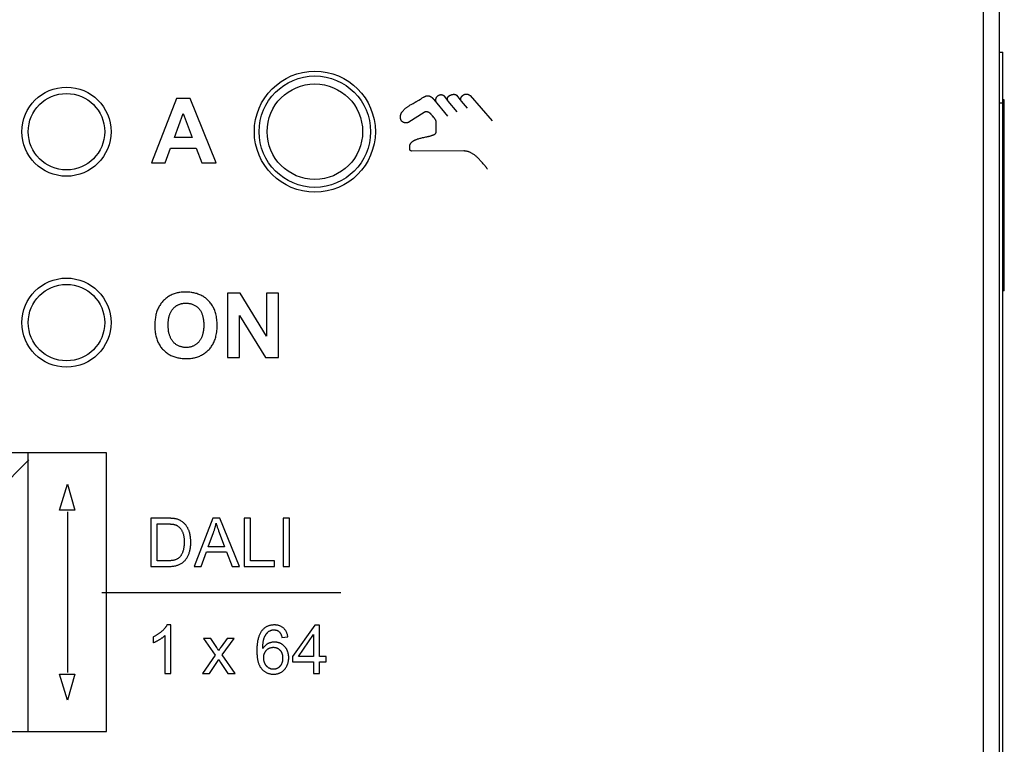
# Model space of a CAD drawing. Units: millimetres. Extents: x -47 to 130, y -45 to 67.
# Drawn here: x 4 to 35, y -5 to 18 of the extents above; entities that cross this region are included whole.
import ezdxf

# ---------------------------------------------------------------- set-up
doc = ezdxf.new("R2010")
doc.units = ezdxf.units.MM
doc.header["$LTSCALE"] = 16.335
doc.layers.get('0').update_dxf_attribs({"linetype": 'CONTINUOUS'})
doc.layers.add('CURVE', color=7, linetype='CONTINUOUS')

msp = doc.modelspace()

# ---------------------------------------------------------------- linework, layer by layer
at = {"color": 253, "linetype": 'CONTINUOUS'}
for p, q in [((34.425, -22.497), (34.425, 45)), ((35.025, 14.9), (34.925, 14.9))]:
    msp.add_line(p, q, dxfattribs=at)
at = {"color": 7, "linetype": 'CONTINUOUS'}
for p, q in [((34.925, -21.997), (34.925, 44.5)), ((34.925, 16.5), (35.025, 16.5)), ((35.025, -16.5), (35.025, 16.5)), ((35.075, 15), (35.025, 15)), ((35.075, 9), (35.075, 15)), ((35.075, 9), (35.025, 9))]:
    msp.add_line(p, q, dxfattribs=at)
for centre, radius in [((13.425, 14), 1.9), ((13.425, 14), 1.75), ((13.425, 14), 1.5), ((5.625, 14), 1.4), ((5.625, 14), 1.2), ((5.625, 8), 1.4), ((5.625, 8), 1.2)]:
    msp.add_circle(centre, radius, dxfattribs=at)
at = {"layer": 'CURVE', "color": 253, "linetype": 'CONTINUOUS'}
for p, q in [((9.083, 15.043), (8.296, 13.023)), ((9.514, 15.043), (9.083, 15.043)), ((10.323, 13.023), (9.514, 15.043)), ((17.16, 15.013), (17.592, 14.487)), ((17.49, 15.116), (17.594, 14.981)), ((17.893, 14.62), (17.616, 14.954)), ((17.87, 15.148), (17.99, 15.001)), ((18.216, 14.739), (18.031, 14.954)), ((18.299, 15.134), (18.99, 14.338)), ((9.021, 13.822), (9.293, 14.572)), ((9.293, 14.572), (9.572, 13.822)), ((16.855, 14.604), (16.376, 14.296)), ((17.234, 13.988), (17.234, 14.299)), ((9.572, 13.822), (9.021, 13.822)), ((16.845, 13.821), (16.914, 13.835)), ((16.914, 13.835), (16.946, 13.842)), ((8.729, 13.023), (8.895, 13.482)), ((8.895, 13.482), (9.703, 13.482)), ((9.703, 13.482), (9.879, 13.023)), ((16.405, 13.485), (16.405, 13.496)), ((18.107, 13.393), (16.461, 13.389)), ((8.296, 13.023), (8.729, 13.023)), ((9.879, 13.023), (10.323, 13.023)), ((18.81, 12.872), (18.735, 12.964)), ((10.68, 8.926), (10.68, 6.906)), ((11.077, 8.926), (10.68, 8.926)), ((11.904, 7.577), (11.077, 8.926)), ((11.904, 8.926), (11.904, 7.577)), ((12.283, 8.926), (11.904, 8.926)), ((12.283, 6.906), (12.283, 8.926)), ((11.059, 6.906), (11.059, 8.224)), ((11.059, 8.224), (11.873, 6.906)), ((10.68, 6.906), (11.059, 6.906)), ((11.873, 6.906), (12.283, 6.906)), ((6.881, 3.916), (-6.782, 3.916)), ((4.418, -4.846), (4.418, 3.916)), ((6.881, -4.846), (6.881, 3.916)), ((4.443, 3.687), (-3.887, -4.668)), ((5.408, 2.113), (5.662, 2.925)), ((5.662, 2.925), (5.891, 2.113)), ((5.891, 2.113), (5.408, 2.113)), ((5.662, 2.062), (5.662, -2.992)), ((8.277, 1.856), (8.277, 0.341)), ((10.22, 1.856), (9.639, 0.341)), ((10.436, 1.856), (10.22, 1.856)), ((11.056, 0.341), (10.436, 1.856)), ((11.409, 1.856), (11.208, 1.856)), ((11.208, 1.856), (11.208, 0.341)), ((11.409, 0.52), (11.409, 1.856)), ((12.628, 1.856), (12.428, 1.856)), ((12.428, 1.856), (12.428, 0.341)), ((12.628, 0.341), (12.628, 1.856)), ((8.477, 0.52), (8.477, 1.677)), ((10.076, 0.963), (10.242, 1.408)), ((10.401, 1.463), (10.421, 1.41)), ((10.421, 1.41), (10.589, 0.963)), ((10.589, 0.963), (10.076, 0.963)), ((9.851, 0.341), (10.018, 0.8)), ((10.018, 0.8), (10.651, 0.8)), ((10.651, 0.8), (10.828, 0.341)), ((8.277, 0.341), (8.823, 0.341)), ((8.801, 0.52), (8.477, 0.52)), ((9.639, 0.341), (9.851, 0.341)), ((10.828, 0.341), (11.056, 0.341)), ((11.208, 0.341), (12.155, 0.341)), ((12.155, 0.52), (11.409, 0.52)), ((12.155, 0.341), (12.155, 0.52)), ((12.428, 0.341), (12.628, 0.341)), ((6.737, -0.478), (14.236, -0.478)), ((8.902, -1.496), (8.782, -1.496)), ((8.902, -3.017), (8.902, -1.496)), ((13.42, -1.502), (12.728, -2.484)), ((13.572, -1.502), (13.42, -1.502)), ((13.572, -2.484), (13.572, -1.502)), ((8.716, -1.832), (8.716, -3.017)), ((12.911, -2.484), (13.386, -1.801)), ((13.386, -1.801), (13.386, -2.484)), ((8.344, -1.876), (8.344, -2.056)), ((10.156, -1.92), (9.924, -1.92)), ((9.924, -1.92), (10.295, -2.447)), ((10.325, -2.177), (10.156, -1.92)), ((10.67, -1.92), (10.485, -2.179)), ((10.513, -2.436), (10.892, -1.92)), ((10.892, -1.92), (10.67, -1.92)), ((12.393, -1.888), (12.578, -1.873)), ((10.295, -2.447), (9.894, -3.017)), ((10.343, -2.205), (10.325, -2.177)), ((10.358, -2.229), (10.343, -2.205)), ((10.42, -2.272), (10.401, -2.3)), ((10.464, -2.208), (10.448, -2.232)), ((10.921, -3.017), (10.513, -2.436)), ((10.119, -3.017), (10.407, -2.584)), ((10.407, -2.584), (10.467, -2.676)), ((10.467, -2.676), (10.693, -3.017)), ((12.728, -2.484), (12.728, -2.654)), ((12.728, -2.654), (13.386, -2.654)), ((13.386, -2.484), (12.911, -2.484)), ((13.386, -2.654), (13.386, -3.017)), ((13.776, -2.484), (13.572, -2.484)), ((13.572, -2.654), (13.776, -2.654)), ((13.572, -3.017), (13.572, -2.654)), ((13.776, -2.654), (13.776, -2.484)), ((5.408, -3.043), (5.891, -3.043)), ((5.662, -3.855), (5.408, -3.043)), ((5.891, -3.043), (5.662, -3.855)), ((8.716, -3.017), (8.902, -3.017)), ((9.894, -3.017), (10.119, -3.017)), ((10.693, -3.017), (10.921, -3.017)), ((13.386, -3.017), (13.572, -3.017)), ((-6.782, -4.846), (6.881, -4.846))]:
    msp.add_line(p, q, dxfattribs=at)
for points in [[(17.244, 14.913), (17.242, 14.916), (17.24, 14.919), (17.237, 14.922), (17.235, 14.925), (17.234, 14.929), (17.232, 14.932), (17.23, 14.936), (17.228, 14.94), (17.227, 14.944), (17.226, 14.948), (17.225, 14.952), (17.223, 14.956), (17.223, 14.961), (17.222, 14.966), (17.221, 14.97), (17.221, 14.975), (17.221, 14.98), (17.22, 14.985), (17.221, 14.99), (17.221, 14.995), (17.221, 15), (17.222, 15.005), (17.222, 15.01), (17.223, 15.015), (17.224, 15.02), (17.225, 15.025), (17.227, 15.031), (17.228, 15.036), (17.23, 15.041), (17.232, 15.047), (17.234, 15.052), (17.236, 15.057), (17.238, 15.063), (17.241, 15.068), (17.244, 15.073), (17.247, 15.078), (17.25, 15.083), (17.253, 15.088), (17.256, 15.093), (17.26, 15.098), (17.264, 15.103), (17.268, 15.108), (17.273, 15.112), (17.277, 15.117), (17.282, 15.121), (17.286, 15.125), (17.291, 15.129), (17.296, 15.133), (17.301, 15.136), (17.307, 15.14), (17.312, 15.143), (17.317, 15.146), (17.323, 15.148), (17.328, 15.151), (17.334, 15.153), (17.34, 15.155), (17.345, 15.157), (17.351, 15.158), (17.357, 15.16), (17.363, 15.161), (17.368, 15.162), (17.374, 15.162), (17.38, 15.163), (17.386, 15.163), (17.391, 15.163), (17.397, 15.163), (17.402, 15.162), (17.407, 15.162), (17.413, 15.161), (17.418, 15.16), (17.423, 15.159), (17.428, 15.157), (17.433, 15.156), (17.438, 15.154), (17.442, 15.152), (17.447, 15.15), (17.451, 15.148), (17.456, 15.145), (17.46, 15.143), (17.464, 15.14), (17.468, 15.138), (17.471, 15.135), (17.475, 15.132), (17.478, 15.129), (17.481, 15.126), (17.484, 15.123), (17.487, 15.119), (17.49, 15.116)], [(17.616, 14.954), (17.614, 14.957), (17.612, 14.96), (17.61, 14.962), (17.608, 14.966), (17.606, 14.969), (17.604, 14.972), (17.603, 14.975), (17.601, 14.978), (17.6, 14.982), (17.599, 14.985), (17.597, 14.989), (17.596, 14.993), (17.595, 14.996), (17.594, 15), (17.593, 15.004), (17.593, 15.008), (17.592, 15.012), (17.592, 15.016), (17.591, 15.02), (17.591, 15.024), (17.591, 15.028), (17.591, 15.032), (17.591, 15.037), (17.592, 15.041), (17.592, 15.045), (17.593, 15.049), (17.593, 15.052), (17.594, 15.056), (17.595, 15.059), (17.595, 15.063), (17.597, 15.066), (17.598, 15.069), (17.599, 15.073), (17.6, 15.076), (17.602, 15.08), (17.603, 15.083), (17.605, 15.086), (17.607, 15.09), (17.609, 15.093), (17.611, 15.096), (17.614, 15.099), (17.616, 15.102), (17.618, 15.105), (17.621, 15.108), (17.625, 15.112), (17.628, 15.115), (17.631, 15.118), (17.635, 15.121), (17.638, 15.124), (17.641, 15.126), (17.644, 15.128), (17.648, 15.131), (17.651, 15.133), (17.654, 15.135), (17.658, 15.137), (17.663, 15.14), (17.667, 15.142), (17.671, 15.144), (17.676, 15.146), (17.68, 15.148), (17.685, 15.15), (17.69, 15.152), (17.694, 15.154), (17.699, 15.156)], [(17.699, 15.156), (17.705, 15.157), (17.71, 15.159), (17.715, 15.161), (17.721, 15.162), (17.726, 15.164), (17.731, 15.165), (17.736, 15.166), (17.741, 15.168), (17.746, 15.169), (17.751, 15.17), (17.756, 15.17), (17.76, 15.171), (17.765, 15.172), (17.77, 15.173), (17.774, 15.173), (17.779, 15.173), (17.784, 15.174), (17.788, 15.174), (17.792, 15.174), (17.797, 15.174), (17.801, 15.174), (17.805, 15.173), (17.809, 15.173), (17.813, 15.172), (17.817, 15.172), (17.821, 15.171), (17.825, 15.17), (17.828, 15.17), (17.832, 15.169), (17.836, 15.168), (17.839, 15.167), (17.842, 15.166), (17.844, 15.164), (17.847, 15.163), (17.85, 15.162), (17.853, 15.161), (17.855, 15.159), (17.857, 15.158), (17.859, 15.157), (17.861, 15.155), (17.863, 15.154), (17.865, 15.153), (17.866, 15.151), (17.868, 15.149), (17.87, 15.148)], [(18.031, 14.954), (18.028, 14.957), (18.026, 14.959), (18.024, 14.962), (18.022, 14.966), (18.02, 14.969), (18.019, 14.972), (18.017, 14.976), (18.016, 14.98), (18.014, 14.983), (18.013, 14.988), (18.012, 14.992), (18.011, 14.996), (18.01, 15), (18.01, 15.005), (18.009, 15.009), (18.009, 15.014), (18.009, 15.019), (18.009, 15.023), (18.009, 15.028), (18.009, 15.033), (18.01, 15.038), (18.01, 15.043), (18.011, 15.048), (18.012, 15.053), (18.013, 15.058), (18.015, 15.063), (18.016, 15.068), (18.018, 15.073), (18.02, 15.078), (18.023, 15.083), (18.025, 15.088), (18.028, 15.093), (18.031, 15.098), (18.034, 15.102), (18.037, 15.107), (18.041, 15.111), (18.045, 15.115), (18.049, 15.12), (18.053, 15.124), (18.057, 15.128), (18.062, 15.132), (18.066, 15.135), (18.071, 15.139), (18.076, 15.143), (18.081, 15.147), (18.086, 15.15), (18.091, 15.153), (18.096, 15.157), (18.101, 15.16), (18.106, 15.163), (18.112, 15.166), (18.117, 15.168), (18.123, 15.17), (18.129, 15.173), (18.134, 15.174), (18.14, 15.176), (18.146, 15.177), (18.152, 15.179), (18.158, 15.179), (18.164, 15.18), (18.17, 15.18), (18.176, 15.181), (18.182, 15.181), (18.187, 15.18), (18.193, 15.18), (18.199, 15.18), (18.205, 15.179), (18.21, 15.178), (18.217, 15.177), (18.225, 15.175), (18.232, 15.173), (18.237, 15.171), (18.242, 15.17), (18.247, 15.168), (18.252, 15.166), (18.257, 15.164), (18.261, 15.162), (18.266, 15.159), (18.27, 15.157), (18.274, 15.155), (18.278, 15.152), (18.282, 15.149), (18.286, 15.146), (18.289, 15.143), (18.293, 15.14), (18.296, 15.137), (18.299, 15.134)], [(16.167, 14.623), (16.177, 14.635), (16.187, 14.647), (16.197, 14.658), (16.207, 14.67), (16.218, 14.681), (16.229, 14.692), (16.24, 14.703), (16.252, 14.714), (16.263, 14.724), (16.275, 14.734), (16.29, 14.747), (16.306, 14.759), (16.321, 14.77), (16.337, 14.782), (16.353, 14.793), (16.369, 14.804), (16.385, 14.814), (16.401, 14.824), (16.423, 14.838), (16.445, 14.851), (16.467, 14.864), (16.489, 14.877), (16.512, 14.89)], [(16.512, 14.89), (16.571, 14.922), (16.607, 14.943)], [(16.607, 14.943), (16.623, 14.952), (16.638, 14.96), (16.653, 14.969), (16.669, 14.979), (16.685, 14.989)], [(16.685, 14.989), (16.74, 15.024), (16.759, 15.036), (16.778, 15.047), (16.797, 15.059), (16.816, 15.07), (16.835, 15.081), (16.844, 15.086), (16.854, 15.091), (16.864, 15.096), (16.873, 15.101), (16.881, 15.105), (16.89, 15.109), (16.898, 15.113), (16.907, 15.116), (16.915, 15.119), (16.923, 15.121), (16.931, 15.123), (16.939, 15.125), (16.945, 15.126), (16.951, 15.127), (16.957, 15.128), (16.964, 15.128), (16.97, 15.128), (16.977, 15.128), (16.984, 15.128), (16.991, 15.127), (16.998, 15.126), (17.005, 15.125), (17.012, 15.123), (17.019, 15.121), (17.026, 15.119), (17.033, 15.116), (17.04, 15.113), (17.047, 15.11), (17.055, 15.107), (17.062, 15.103), (17.068, 15.099), (17.075, 15.095), (17.082, 15.09), (17.089, 15.085), (17.095, 15.08), (17.102, 15.075), (17.108, 15.069), (17.114, 15.063), (17.121, 15.057), (17.127, 15.051), (17.135, 15.042), (17.143, 15.033), (17.152, 15.023), (17.16, 15.013)], [(16.139, 14.35), (16.136, 14.355), (16.133, 14.36), (16.131, 14.366), (16.129, 14.371), (16.127, 14.376), (16.125, 14.382), (16.123, 14.388), (16.121, 14.394), (16.119, 14.4), (16.118, 14.406), (16.117, 14.412), (16.115, 14.419), (16.114, 14.425), (16.113, 14.432), (16.113, 14.438), (16.112, 14.445), (16.112, 14.452), (16.112, 14.459), (16.112, 14.466), (16.112, 14.474), (16.112, 14.48), (16.113, 14.486), (16.114, 14.492), (16.114, 14.498), (16.115, 14.505), (16.116, 14.511), (16.118, 14.517), (16.119, 14.523), (16.121, 14.53), (16.122, 14.536), (16.124, 14.542), (16.127, 14.549), (16.129, 14.555), (16.131, 14.561), (16.134, 14.567), (16.137, 14.574), (16.14, 14.58), (16.143, 14.586), (16.147, 14.592), (16.151, 14.598), (16.155, 14.604), (16.159, 14.61), (16.163, 14.616), (16.167, 14.623)], [(17.112, 14.504), (17.101, 14.517), (17.096, 14.523), (17.091, 14.529), (17.085, 14.535), (17.08, 14.541), (17.075, 14.546), (17.07, 14.552), (17.065, 14.557), (17.059, 14.562), (17.054, 14.567), (17.049, 14.572), (17.043, 14.577), (17.039, 14.58), (17.034, 14.584), (17.03, 14.587), (17.026, 14.59), (17.021, 14.593), (17.017, 14.596), (17.012, 14.599), (17.007, 14.601), (17.003, 14.604), (16.998, 14.606), (16.993, 14.608), (16.989, 14.61), (16.984, 14.612), (16.979, 14.614), (16.975, 14.615), (16.97, 14.616), (16.965, 14.618), (16.961, 14.619), (16.956, 14.62), (16.951, 14.62), (16.946, 14.621), (16.94, 14.622), (16.935, 14.622), (16.929, 14.623), (16.924, 14.623), (16.918, 14.623), (16.913, 14.622), (16.908, 14.622), (16.903, 14.621), (16.898, 14.62), (16.893, 14.619), (16.888, 14.618), (16.883, 14.617), (16.879, 14.616), (16.875, 14.614), (16.87, 14.612), (16.866, 14.611), (16.862, 14.609), (16.859, 14.607), (16.855, 14.604)], [(16.376, 14.296), (16.372, 14.294), (16.369, 14.292), (16.365, 14.29), (16.361, 14.288), (16.357, 14.287), (16.353, 14.285), (16.349, 14.283), (16.344, 14.282), (16.34, 14.281), (16.335, 14.28), (16.33, 14.279), (16.326, 14.278), (16.321, 14.277), (16.316, 14.276), (16.311, 14.276), (16.306, 14.275), (16.301, 14.275), (16.296, 14.275), (16.291, 14.275), (16.285, 14.275), (16.28, 14.275), (16.275, 14.276), (16.27, 14.276), (16.265, 14.277), (16.26, 14.278), (16.255, 14.278), (16.249, 14.279), (16.244, 14.281), (16.239, 14.282), (16.234, 14.283), (16.229, 14.285), (16.224, 14.286), (16.22, 14.288), (16.215, 14.29), (16.21, 14.291), (16.206, 14.293), (16.201, 14.295), (16.197, 14.298), (16.192, 14.3), (16.188, 14.302), (16.184, 14.305), (16.18, 14.307), (16.176, 14.31), (16.172, 14.313), (16.168, 14.316), (16.165, 14.319), (16.161, 14.322), (16.158, 14.325), (16.155, 14.328), (16.152, 14.331), (16.15, 14.334), (16.147, 14.337), (16.145, 14.34), (16.143, 14.344), (16.141, 14.347), (16.139, 14.35)], [(17.129, 14.484), (17.123, 14.491), (17.118, 14.497), (17.112, 14.504)], [(17.234, 14.299), (17.234, 14.304), (17.234, 14.309), (17.233, 14.314), (17.233, 14.32), (17.232, 14.324), (17.231, 14.328), (17.23, 14.332), (17.229, 14.336), (17.228, 14.34), (17.227, 14.344), (17.225, 14.349), (17.224, 14.353), (17.222, 14.357), (17.22, 14.361), (17.218, 14.367), (17.215, 14.372), (17.212, 14.377), (17.209, 14.382), (17.206, 14.387), (17.203, 14.393), (17.2, 14.398), (17.196, 14.403), (17.193, 14.408), (17.189, 14.413), (17.185, 14.418), (17.181, 14.424), (17.175, 14.43), (17.17, 14.437), (17.164, 14.444), (17.158, 14.451), (17.152, 14.458), (17.129, 14.484)], [(16.946, 13.842), (16.961, 13.845), (16.975, 13.849), (16.989, 13.852), (17.003, 13.855), (17.02, 13.86), (17.037, 13.864), (17.054, 13.869), (17.069, 13.874), (17.085, 13.878), (17.099, 13.883), (17.114, 13.888), (17.127, 13.892), (17.14, 13.897), (17.15, 13.901), (17.159, 13.905), (17.168, 13.909), (17.177, 13.914), (17.185, 13.918), (17.192, 13.923), (17.199, 13.928), (17.206, 13.933), (17.209, 13.936), (17.212, 13.939), (17.215, 13.942), (17.218, 13.946), (17.221, 13.949), (17.223, 13.953), (17.225, 13.956), (17.227, 13.959), (17.229, 13.963), (17.23, 13.966), (17.231, 13.97), (17.232, 13.973), (17.233, 13.978), (17.234, 13.983), (17.234, 13.988)], [(16.405, 13.519), (16.405, 13.529), (16.405, 13.538), (16.405, 13.547), (16.406, 13.556), (16.408, 13.565), (16.41, 13.575), (16.412, 13.584), (16.415, 13.592), (16.418, 13.601), (16.421, 13.61), (16.425, 13.618), (16.43, 13.626), (16.436, 13.636), (16.442, 13.645), (16.449, 13.654), (16.457, 13.662), (16.466, 13.671), (16.473, 13.678), (16.481, 13.684), (16.489, 13.691), (16.498, 13.697), (16.507, 13.703), (16.516, 13.709), (16.526, 13.715), (16.536, 13.721), (16.547, 13.726), (16.557, 13.731), (16.568, 13.737), (16.579, 13.742), (16.593, 13.748), (16.608, 13.754), (16.622, 13.759), (16.637, 13.765), (16.652, 13.77), (16.678, 13.778), (16.704, 13.786), (16.73, 13.793), (16.756, 13.8), (16.782, 13.807), (16.808, 13.813), (16.827, 13.817), (16.845, 13.821)], [(16.461, 13.389), (16.459, 13.389), (16.457, 13.39), (16.454, 13.39), (16.452, 13.391), (16.45, 13.392), (16.449, 13.392), (16.447, 13.393), (16.445, 13.394), (16.443, 13.395), (16.442, 13.396), (16.44, 13.397), (16.438, 13.399), (16.436, 13.4), (16.435, 13.401), (16.433, 13.403), (16.431, 13.405), (16.429, 13.407), (16.427, 13.409), (16.425, 13.411), (16.423, 13.413), (16.421, 13.415), (16.42, 13.418), (16.418, 13.42), (16.416, 13.422), (16.415, 13.425), (16.413, 13.428), (16.412, 13.43), (16.411, 13.433), (16.41, 13.435), (16.409, 13.438), (16.408, 13.441), (16.407, 13.444), (16.406, 13.446), (16.406, 13.449), (16.405, 13.452), (16.405, 13.455), (16.405, 13.458), (16.404, 13.461), (16.404, 13.464), (16.404, 13.467), (16.404, 13.47), (16.404, 13.473), (16.404, 13.477), (16.404, 13.481), (16.405, 13.485)], [(16.405, 13.496), (16.406, 13.5), (16.406, 13.503), (16.406, 13.506), (16.406, 13.509), (16.406, 13.513), (16.406, 13.516), (16.405, 13.519)], [(18.735, 12.964), (18.713, 12.99), (18.692, 13.016), (18.67, 13.041), (18.649, 13.066), (18.627, 13.089), (18.61, 13.109), (18.592, 13.127), (18.574, 13.146), (18.557, 13.163), (18.539, 13.18), (18.521, 13.197), (18.504, 13.213), (18.486, 13.228), (18.468, 13.243), (18.451, 13.257), (18.433, 13.27), (18.415, 13.283), (18.397, 13.295), (18.38, 13.306), (18.362, 13.317), (18.344, 13.327), (18.327, 13.337), (18.309, 13.345), (18.294, 13.352), (18.279, 13.358), (18.264, 13.364), (18.249, 13.369), (18.234, 13.374), (18.219, 13.378), (18.205, 13.382), (18.19, 13.385), (18.176, 13.388), (18.162, 13.39), (18.148, 13.391), (18.134, 13.392), (18.121, 13.393), (18.107, 13.393)], [(18.85, 12.824), (18.83, 12.848), (18.81, 12.872)], [(10.358, 7.928), (10.357, 7.972), (10.355, 8.016), (10.352, 8.06), (10.347, 8.104), (10.341, 8.147), (10.334, 8.191), (10.325, 8.234), (10.314, 8.277), (10.304, 8.311), (10.294, 8.344), (10.282, 8.377), (10.269, 8.41), (10.255, 8.441), (10.24, 8.472), (10.224, 8.502), (10.208, 8.531), (10.19, 8.56), (10.171, 8.587), (10.151, 8.614), (10.13, 8.639), (10.108, 8.664), (10.086, 8.688), (10.062, 8.711), (10.038, 8.733), (10.013, 8.754), (9.988, 8.775), (9.961, 8.794), (9.934, 8.812), (9.906, 8.829), (9.877, 8.846), (9.847, 8.861), (9.817, 8.875), (9.786, 8.888), (9.755, 8.9), (9.723, 8.911), (9.69, 8.92), (9.657, 8.929), (9.623, 8.937), (9.595, 8.942), (9.566, 8.947), (9.537, 8.951), (9.494, 8.956), (9.45, 8.959), (9.406, 8.96), (9.362, 8.961), (9.317, 8.96), (9.274, 8.957), (9.23, 8.953), (9.186, 8.948), (9.158, 8.943), (9.129, 8.938), (9.101, 8.932), (9.068, 8.924), (9.035, 8.915), (9.003, 8.905), (8.972, 8.894), (8.941, 8.881), (8.911, 8.868), (8.882, 8.853), (8.853, 8.837), (8.825, 8.82), (8.798, 8.802), (8.772, 8.783), (8.747, 8.763), (8.723, 8.742), (8.7, 8.72), (8.677, 8.697), (8.655, 8.673), (8.634, 8.649), (8.613, 8.624), (8.593, 8.598), (8.574, 8.571), (8.555, 8.543), (8.538, 8.514), (8.521, 8.485), (8.506, 8.454), (8.491, 8.423), (8.478, 8.391), (8.466, 8.358), (8.455, 8.325), (8.445, 8.29), (8.436, 8.256), (8.428, 8.221), (8.421, 8.186), (8.416, 8.151), (8.411, 8.115), (8.407, 8.08), (8.403, 8.036), (8.4, 7.992), (8.399, 7.948), (8.399, 7.904)], [(8.819, 7.918), (8.819, 7.946), (8.82, 7.975), (8.821, 8.004), (8.823, 8.032), (8.826, 8.06), (8.829, 8.089), (8.833, 8.117), (8.838, 8.145), (8.843, 8.167), (8.848, 8.189), (8.854, 8.21), (8.86, 8.232), (8.867, 8.253), (8.875, 8.274), (8.883, 8.294), (8.892, 8.314), (8.902, 8.334), (8.912, 8.353), (8.923, 8.372), (8.935, 8.39), (8.947, 8.407), (8.961, 8.424), (8.975, 8.441), (8.989, 8.457), (9.005, 8.472), (9.021, 8.487), (9.037, 8.5), (9.055, 8.514), (9.07, 8.524), (9.085, 8.534), (9.101, 8.544), (9.117, 8.552), (9.134, 8.561), (9.151, 8.568), (9.168, 8.575), (9.186, 8.582), (9.204, 8.588), (9.222, 8.593), (9.241, 8.597), (9.26, 8.601), (9.282, 8.605), (9.305, 8.608), (9.328, 8.61), (9.352, 8.612), (9.375, 8.612), (9.398, 8.612), (9.421, 8.611), (9.444, 8.609), (9.467, 8.607), (9.49, 8.603), (9.512, 8.599), (9.534, 8.594), (9.556, 8.588), (9.577, 8.581), (9.598, 8.573), (9.619, 8.564), (9.639, 8.554), (9.658, 8.544), (9.677, 8.533), (9.695, 8.52), (9.713, 8.508), (9.73, 8.494), (9.746, 8.48), (9.762, 8.465), (9.777, 8.449), (9.791, 8.433), (9.805, 8.416), (9.818, 8.398), (9.83, 8.38), (9.841, 8.361), (9.852, 8.342), (9.862, 8.322), (9.871, 8.302), (9.88, 8.281), (9.887, 8.26), (9.894, 8.239), (9.901, 8.217), (9.907, 8.195), (9.912, 8.173), (9.916, 8.151), (9.921, 8.122), (9.926, 8.094), (9.929, 8.065), (9.932, 8.036), (9.934, 8.008), (9.935, 7.979), (9.936, 7.95), (9.936, 7.921)], [(8.399, 7.904), (8.399, 7.86), (8.401, 7.816), (8.404, 7.772), (8.408, 7.729), (8.413, 7.693), (8.418, 7.658), (8.424, 7.624), (8.432, 7.589), (8.44, 7.555), (8.45, 7.521), (8.46, 7.487), (8.472, 7.455), (8.485, 7.422), (8.498, 7.391), (8.513, 7.36), (8.529, 7.33), (8.546, 7.301), (8.564, 7.273), (8.583, 7.245), (8.602, 7.219), (8.623, 7.193), (8.644, 7.168), (8.667, 7.144), (8.69, 7.122), (8.714, 7.1), (8.739, 7.079), (8.764, 7.058), (8.79, 7.039), (8.817, 7.021), (8.845, 7.004), (8.874, 6.988), (8.903, 6.973), (8.933, 6.959), (8.964, 6.946), (8.995, 6.934), (9.027, 6.923), (9.06, 6.913), (9.093, 6.905), (9.126, 6.897), (9.155, 6.891), (9.183, 6.887), (9.212, 6.882), (9.256, 6.878), (9.3, 6.874), (9.344, 6.872), (9.388, 6.872), (9.432, 6.873), (9.476, 6.875), (9.519, 6.879), (9.563, 6.885), (9.592, 6.889), (9.62, 6.894), (9.648, 6.9), (9.681, 6.909), (9.714, 6.918), (9.746, 6.928), (9.778, 6.94), (9.809, 6.952), (9.839, 6.966), (9.868, 6.981), (9.897, 6.996), (9.926, 7.013), (9.953, 7.031), (9.98, 7.05), (10.005, 7.069), (10.03, 7.09), (10.055, 7.112), (10.078, 7.134), (10.101, 7.157), (10.123, 7.182), (10.144, 7.207), (10.164, 7.233), (10.183, 7.261), (10.202, 7.289), (10.219, 7.318), (10.235, 7.347), (10.251, 7.378), (10.265, 7.41), (10.278, 7.442), (10.29, 7.475), (10.301, 7.508), (10.311, 7.542), (10.32, 7.576), (10.33, 7.62), (10.338, 7.664), (10.345, 7.708), (10.35, 7.752), (10.354, 7.796), (10.356, 7.84), (10.358, 7.884), (10.358, 7.928)], [(9.936, 7.921), (9.936, 7.893), (9.935, 7.865), (9.934, 7.836), (9.932, 7.808), (9.929, 7.78), (9.926, 7.753), (9.922, 7.725), (9.917, 7.697), (9.912, 7.675), (9.907, 7.654), (9.902, 7.632), (9.896, 7.611), (9.889, 7.589), (9.883, 7.572), (9.876, 7.555), (9.869, 7.537), (9.861, 7.52), (9.853, 7.504), (9.844, 7.488), (9.835, 7.472), (9.825, 7.456), (9.815, 7.441), (9.804, 7.426), (9.793, 7.411), (9.781, 7.397), (9.766, 7.381), (9.75, 7.365), (9.734, 7.35), (9.717, 7.336), (9.7, 7.322), (9.685, 7.311), (9.669, 7.301), (9.653, 7.291), (9.637, 7.282), (9.621, 7.273), (9.604, 7.265), (9.586, 7.258), (9.569, 7.251), (9.551, 7.245), (9.532, 7.24), (9.514, 7.235), (9.495, 7.231), (9.473, 7.227), (9.45, 7.224), (9.427, 7.222), (9.404, 7.221), (9.381, 7.221), (9.358, 7.221), (9.335, 7.222), (9.312, 7.224), (9.289, 7.227), (9.267, 7.231), (9.244, 7.236), (9.222, 7.241), (9.201, 7.248), (9.18, 7.256), (9.159, 7.264), (9.139, 7.273), (9.119, 7.284), (9.1, 7.295), (9.081, 7.307), (9.063, 7.319), (9.046, 7.333), (9.029, 7.347), (9.012, 7.361), (8.997, 7.376), (8.982, 7.392), (8.968, 7.409), (8.954, 7.426), (8.941, 7.444), (8.929, 7.462), (8.917, 7.481), (8.907, 7.5), (8.896, 7.52), (8.887, 7.54), (8.878, 7.561), (8.87, 7.582), (8.863, 7.603), (8.856, 7.625), (8.85, 7.646), (8.844, 7.668), (8.839, 7.691), (8.834, 7.719), (8.83, 7.747), (8.826, 7.775), (8.824, 7.804), (8.821, 7.832), (8.82, 7.861), (8.819, 7.889), (8.819, 7.918)], [(9.068, 1.834), (9.058, 1.837), (9.048, 1.839), (9.038, 1.841), (9.028, 1.842), (9.017, 1.844), (9.006, 1.846), (8.996, 1.847), (8.985, 1.848), (8.974, 1.849), (8.963, 1.85), (8.952, 1.851), (8.941, 1.852), (8.929, 1.853), (8.918, 1.853), (8.906, 1.854), (8.895, 1.854), (8.879, 1.855), (8.863, 1.855), (8.847, 1.856), (8.831, 1.856), (8.815, 1.856), (8.277, 1.856)], [(8.477, 1.677), (8.808, 1.677), (8.82, 1.677), (8.833, 1.677), (8.845, 1.677), (8.857, 1.677), (8.869, 1.676), (8.879, 1.676), (8.889, 1.675), (8.899, 1.675), (8.908, 1.674), (8.918, 1.673), (8.927, 1.672), (8.937, 1.671), (8.945, 1.671), (8.953, 1.67), (8.961, 1.669), (8.969, 1.667), (8.976, 1.666), (8.984, 1.665), (8.992, 1.663), (8.999, 1.662), (9.006, 1.66), (9.014, 1.659), (9.021, 1.657), (9.028, 1.655), (9.033, 1.654), (9.039, 1.652), (9.044, 1.65), (9.05, 1.648), (9.055, 1.646)], [(9.055, 1.646), (9.067, 1.641), (9.078, 1.636), (9.09, 1.63), (9.102, 1.623), (9.114, 1.616), (9.125, 1.608), (9.137, 1.599), (9.149, 1.59), (9.16, 1.58), (9.172, 1.569), (9.183, 1.557), (9.194, 1.545), (9.205, 1.532), (9.215, 1.519), (9.226, 1.505), (9.235, 1.49), (9.245, 1.475), (9.253, 1.459), (9.262, 1.442), (9.27, 1.425), (9.277, 1.407), (9.284, 1.388), (9.29, 1.369), (9.296, 1.35), (9.301, 1.33), (9.305, 1.309), (9.309, 1.289), (9.312, 1.268), (9.315, 1.247), (9.317, 1.225), (9.319, 1.199), (9.321, 1.173), (9.322, 1.147), (9.322, 1.122), (9.322, 1.096), (9.322, 1.07), (9.321, 1.045), (9.319, 1.021), (9.318, 0.997), (9.315, 0.973), (9.312, 0.95), (9.309, 0.927), (9.305, 0.905), (9.3, 0.883), (9.295, 0.862), (9.29, 0.842), (9.284, 0.822), (9.278, 0.804), (9.271, 0.786), (9.264, 0.768), (9.256, 0.751), (9.248, 0.735), (9.24, 0.72), (9.232, 0.704), (9.223, 0.69), (9.213, 0.676), (9.204, 0.662), (9.193, 0.65), (9.182, 0.637), (9.171, 0.625), (9.158, 0.614), (9.145, 0.604), (9.131, 0.594), (9.117, 0.585), (9.101, 0.576), (9.086, 0.568), (9.069, 0.56), (9.052, 0.554), (9.035, 0.548), (9.016, 0.542), (8.998, 0.537), (8.978, 0.533), (8.959, 0.53), (8.938, 0.527), (8.917, 0.524), (8.895, 0.523), (8.872, 0.521), (8.849, 0.521), (8.825, 0.52), (8.801, 0.52)], [(8.823, 0.341), (8.852, 0.341), (8.882, 0.342), (8.911, 0.344), (8.94, 0.346), (8.969, 0.349), (8.998, 0.354), (9.027, 0.358), (9.056, 0.364), (9.084, 0.372), (9.105, 0.378), (9.126, 0.384), (9.146, 0.392), (9.167, 0.4), (9.187, 0.409), (9.207, 0.419), (9.226, 0.43), (9.246, 0.442), (9.265, 0.455), (9.283, 0.47), (9.302, 0.486), (9.32, 0.503), (9.334, 0.517), (9.348, 0.532), (9.361, 0.549), (9.375, 0.566), (9.388, 0.584), (9.401, 0.603), (9.413, 0.623), (9.425, 0.644), (9.437, 0.667), (9.448, 0.69), (9.457, 0.71), (9.465, 0.732), (9.473, 0.753), (9.481, 0.776), (9.488, 0.799), (9.495, 0.823), (9.501, 0.847), (9.507, 0.873), (9.512, 0.899), (9.516, 0.925), (9.52, 0.952), (9.523, 0.98), (9.526, 1.008), (9.527, 1.037), (9.529, 1.065), (9.529, 1.095), (9.529, 1.124), (9.528, 1.154), (9.527, 1.184), (9.525, 1.214), (9.522, 1.244), (9.518, 1.274), (9.513, 1.303), (9.508, 1.333), (9.502, 1.362), (9.494, 1.39), (9.486, 1.418), (9.48, 1.439), (9.473, 1.459), (9.465, 1.478), (9.457, 1.497), (9.449, 1.515), (9.441, 1.533), (9.432, 1.55), (9.423, 1.567), (9.41, 1.588), (9.397, 1.608), (9.383, 1.628), (9.369, 1.646), (9.354, 1.663), (9.34, 1.68), (9.324, 1.695), (9.309, 1.71), (9.293, 1.724), (9.273, 1.739), (9.253, 1.754), (9.232, 1.767), (9.211, 1.78), (9.189, 1.791), (9.17, 1.8), (9.151, 1.808), (9.131, 1.816), (9.11, 1.823), (9.09, 1.829), (9.068, 1.834)], [(10.242, 1.408), (10.249, 1.427), (10.256, 1.446), (10.262, 1.466), (10.269, 1.485), (10.275, 1.505), (10.281, 1.524), (10.286, 1.543), (10.292, 1.563), (10.297, 1.582), (10.302, 1.601), (10.307, 1.621), (10.311, 1.64), (10.316, 1.659), (10.32, 1.678), (10.324, 1.697)], [(10.324, 1.697), (10.33, 1.677), (10.336, 1.656), (10.342, 1.636), (10.349, 1.615), (10.355, 1.595), (10.362, 1.574), (10.369, 1.553), (10.377, 1.532), (10.384, 1.511), (10.401, 1.463)], [(8.782, -1.496), (8.776, -1.508), (8.77, -1.519), (8.763, -1.531), (8.756, -1.542), (8.748, -1.553), (8.74, -1.565), (8.731, -1.576), (8.723, -1.588), (8.713, -1.6), (8.703, -1.611), (8.693, -1.623), (8.683, -1.634), (8.672, -1.645), (8.661, -1.657), (8.649, -1.668), (8.638, -1.68), (8.625, -1.691), (8.613, -1.702), (8.6, -1.713), (8.587, -1.724), (8.573, -1.735), (8.559, -1.746), (8.545, -1.757), (8.53, -1.768), (8.515, -1.778), (8.499, -1.789), (8.484, -1.799), (8.467, -1.81), (8.451, -1.82), (8.434, -1.829), (8.417, -1.839), (8.399, -1.849), (8.381, -1.858), (8.363, -1.867), (8.344, -1.876)], [(12.578, -1.873), (12.574, -1.852), (12.571, -1.832), (12.566, -1.812), (12.562, -1.793), (12.556, -1.775), (12.55, -1.757), (12.543, -1.74), (12.535, -1.723), (12.527, -1.707), (12.519, -1.691), (12.51, -1.676), (12.5, -1.662), (12.487, -1.646), (12.474, -1.63), (12.461, -1.615), (12.446, -1.601), (12.431, -1.588), (12.415, -1.576), (12.399, -1.564), (12.381, -1.554), (12.364, -1.544), (12.345, -1.535), (12.33, -1.528), (12.313, -1.522), (12.297, -1.517), (12.279, -1.512), (12.261, -1.507), (12.243, -1.504), (12.224, -1.501), (12.204, -1.499), (12.184, -1.497), (12.164, -1.496), (12.144, -1.496), (12.123, -1.496), (12.103, -1.498), (12.082, -1.499), (12.062, -1.502), (12.042, -1.505), (12.022, -1.509), (12.003, -1.514), (11.984, -1.52), (11.966, -1.526), (11.948, -1.533), (11.931, -1.54), (11.914, -1.549), (11.897, -1.558), (11.881, -1.567), (11.865, -1.578), (11.85, -1.589), (11.835, -1.601), (11.82, -1.614), (11.805, -1.627), (11.791, -1.641), (11.778, -1.656), (11.764, -1.672), (11.752, -1.689), (11.74, -1.706), (11.728, -1.724), (11.717, -1.743), (11.706, -1.762), (11.696, -1.782), (11.687, -1.803), (11.678, -1.825), (11.669, -1.848), (11.661, -1.871), (11.654, -1.895), (11.647, -1.92), (11.641, -1.945), (11.635, -1.972), (11.629, -1.999), (11.625, -2.026), (11.62, -2.054), (11.617, -2.083), (11.613, -2.113), (11.611, -2.142), (11.608, -2.173), (11.606, -2.209), (11.605, -2.246), (11.604, -2.284), (11.604, -2.32), (11.605, -2.357), (11.606, -2.387), (11.607, -2.416), (11.609, -2.445), (11.612, -2.474), (11.615, -2.502), (11.618, -2.529)], [(8.344, -2.056), (8.359, -2.05), (8.373, -2.045), (8.387, -2.039), (8.402, -2.032), (8.416, -2.026), (8.43, -2.019), (8.443, -2.012), (8.457, -2.006), (8.471, -1.998), (8.484, -1.991), (8.499, -1.983), (8.514, -1.975), (8.528, -1.966), (8.543, -1.958), (8.557, -1.949), (8.571, -1.941), (8.585, -1.932), (8.599, -1.923), (8.612, -1.914), (8.625, -1.905), (8.637, -1.897), (8.649, -1.888), (8.661, -1.878), (8.673, -1.869), (8.684, -1.86), (8.695, -1.851), (8.706, -1.841), (8.716, -1.832)], [(11.789, -2.236), (11.789, -2.212), (11.79, -2.189), (11.791, -2.167), (11.792, -2.144), (11.793, -2.122), (11.795, -2.101), (11.797, -2.079), (11.8, -2.058), (11.803, -2.038), (11.806, -2.018), (11.81, -1.998), (11.814, -1.979), (11.817, -1.965), (11.82, -1.951), (11.824, -1.937), (11.828, -1.923), (11.833, -1.91), (11.837, -1.897), (11.842, -1.885), (11.847, -1.872), (11.853, -1.861), (11.858, -1.849), (11.864, -1.838), (11.87, -1.827), (11.876, -1.816), (11.882, -1.805), (11.889, -1.795), (11.896, -1.786), (11.902, -1.777), (11.909, -1.768), (11.916, -1.759), (11.923, -1.751), (11.933, -1.74), (11.943, -1.73), (11.953, -1.721), (11.963, -1.712), (11.973, -1.704), (11.984, -1.696), (11.995, -1.689), (12.006, -1.682), (12.017, -1.676), (12.028, -1.671), (12.04, -1.666), (12.051, -1.662), (12.063, -1.658), (12.074, -1.655), (12.086, -1.653), (12.098, -1.651), (12.111, -1.65), (12.123, -1.649), (12.135, -1.649), (12.147, -1.649), (12.159, -1.65), (12.171, -1.651), (12.183, -1.653), (12.194, -1.655), (12.206, -1.658), (12.217, -1.661), (12.228, -1.665), (12.239, -1.669), (12.25, -1.674), (12.261, -1.68), (12.271, -1.686), (12.281, -1.692), (12.291, -1.699), (12.298, -1.705), (12.304, -1.71), (12.311, -1.716), (12.317, -1.723), (12.323, -1.729), (12.329, -1.736), (12.334, -1.743), (12.339, -1.751), (12.346, -1.761), (12.352, -1.771), (12.357, -1.782), (12.362, -1.793), (12.367, -1.804), (12.372, -1.815), (12.377, -1.829), (12.381, -1.843), (12.385, -1.858), (12.389, -1.873), (12.393, -1.888)], [(12.599, -2.438), (12.597, -2.427), (12.595, -2.417), (12.592, -2.401), (12.589, -2.386), (12.585, -2.371), (12.581, -2.356), (12.576, -2.341), (12.571, -2.327), (12.566, -2.314), (12.56, -2.3), (12.554, -2.287), (12.548, -2.274), (12.541, -2.261), (12.533, -2.249), (12.525, -2.237), (12.517, -2.225), (12.509, -2.213), (12.5, -2.201), (12.491, -2.19), (12.481, -2.179), (12.471, -2.169), (12.461, -2.159), (12.451, -2.149), (12.441, -2.14), (12.43, -2.131), (12.419, -2.122), (12.408, -2.114), (12.396, -2.106), (12.385, -2.098), (12.373, -2.091), (12.361, -2.084), (12.35, -2.078), (12.338, -2.072), (12.325, -2.067), (12.313, -2.062), (12.301, -2.058), (12.288, -2.053), (12.275, -2.05), (12.26, -2.046), (12.245, -2.043), (12.23, -2.04), (12.214, -2.038), (12.199, -2.036), (12.183, -2.035), (12.167, -2.034), (12.153, -2.034), (12.139, -2.035), (12.125, -2.036), (12.11, -2.037), (12.096, -2.039), (12.082, -2.041), (12.068, -2.043), (12.055, -2.046), (12.041, -2.05), (12.028, -2.053), (12.015, -2.057), (12.003, -2.062), (11.99, -2.067), (11.978, -2.072), (11.965, -2.078), (11.953, -2.084), (11.941, -2.091), (11.93, -2.098), (11.918, -2.105), (11.907, -2.113), (11.896, -2.121), (11.885, -2.129), (11.874, -2.138), (11.864, -2.148), (11.852, -2.159), (11.841, -2.17), (11.83, -2.182), (11.819, -2.195), (11.809, -2.208), (11.799, -2.222), (11.789, -2.236)], [(10.401, -2.3), (10.395, -2.29), (10.389, -2.28), (10.383, -2.269), (10.377, -2.259), (10.371, -2.249), (10.358, -2.229)], [(10.448, -2.232), (10.438, -2.245), (10.42, -2.272)], [(10.485, -2.179), (10.478, -2.189), (10.464, -2.208)], [(11.618, -2.529), (11.621, -2.552), (11.625, -2.574), (11.629, -2.596), (11.634, -2.617), (11.639, -2.638), (11.644, -2.658), (11.65, -2.678), (11.656, -2.697), (11.663, -2.716), (11.669, -2.734), (11.677, -2.751), (11.685, -2.768), (11.693, -2.785), (11.702, -2.801), (11.712, -2.819), (11.724, -2.836), (11.736, -2.853), (11.748, -2.869), (11.761, -2.884), (11.775, -2.899), (11.789, -2.913), (11.804, -2.926), (11.819, -2.938), (11.834, -2.95), (11.85, -2.962), (11.866, -2.972), (11.883, -2.982), (11.9, -2.991), (11.917, -2.999), (11.935, -3.007), (11.953, -3.014), (11.971, -3.02), (11.99, -3.025), (12.01, -3.03), (12.03, -3.034), (12.05, -3.038), (12.071, -3.04), (12.092, -3.042), (12.11, -3.043), (12.128, -3.043), (12.146, -3.043), (12.165, -3.042), (12.183, -3.04), (12.2, -3.038), (12.218, -3.036), (12.235, -3.032), (12.251, -3.029), (12.268, -3.024), (12.283, -3.019), (12.299, -3.014), (12.314, -3.008), (12.329, -3.002), (12.345, -2.994), (12.361, -2.985), (12.377, -2.976), (12.393, -2.966), (12.407, -2.955), (12.422, -2.944), (12.436, -2.932), (12.45, -2.919), (12.463, -2.906), (12.472, -2.896), (12.482, -2.885), (12.491, -2.873), (12.5, -2.862), (12.508, -2.849), (12.516, -2.837), (12.525, -2.824), (12.532, -2.81), (12.54, -2.796), (12.547, -2.782), (12.554, -2.768), (12.56, -2.753), (12.566, -2.737), (12.572, -2.721), (12.577, -2.705), (12.582, -2.688), (12.587, -2.672), (12.591, -2.655), (12.594, -2.638), (12.597, -2.62), (12.6, -2.603), (12.601, -2.585), (12.603, -2.568), (12.604, -2.55), (12.604, -2.533), (12.604, -2.516), (12.604, -2.498), (12.603, -2.481), (12.602, -2.467), (12.6, -2.452), (12.599, -2.438)], [(11.818, -2.526), (11.818, -2.513), (11.819, -2.501), (11.819, -2.488), (11.821, -2.476), (11.822, -2.463), (11.824, -2.451), (11.827, -2.438), (11.83, -2.426), (11.833, -2.414), (11.837, -2.402), (11.841, -2.39), (11.846, -2.379), (11.851, -2.368), (11.857, -2.357), (11.863, -2.346), (11.869, -2.336), (11.876, -2.326), (11.883, -2.316), (11.89, -2.307), (11.898, -2.298), (11.906, -2.289), (11.914, -2.28), (11.923, -2.272), (11.932, -2.265), (11.941, -2.257), (11.951, -2.25), (11.961, -2.244), (11.971, -2.238), (11.981, -2.232), (11.992, -2.227), (12.002, -2.222), (12.014, -2.217), (12.025, -2.213), (12.036, -2.21), (12.048, -2.207), (12.059, -2.204), (12.071, -2.202), (12.083, -2.201), (12.095, -2.2), (12.107, -2.199), (12.118, -2.199), (12.13, -2.199), (12.142, -2.199), (12.154, -2.2), (12.165, -2.202), (12.177, -2.204), (12.188, -2.206), (12.199, -2.209), (12.21, -2.212), (12.221, -2.215), (12.232, -2.22), (12.243, -2.224), (12.253, -2.229), (12.263, -2.235), (12.273, -2.241), (12.282, -2.247), (12.292, -2.254), (12.301, -2.261), (12.309, -2.268), (12.318, -2.276), (12.326, -2.285), (12.334, -2.293), (12.342, -2.302), (12.349, -2.312), (12.356, -2.322), (12.363, -2.332), (12.369, -2.342), (12.375, -2.353), (12.38, -2.364), (12.386, -2.376), (12.39, -2.388), (12.394, -2.4), (12.398, -2.412), (12.402, -2.424), (12.404, -2.437), (12.407, -2.45), (12.409, -2.462), (12.411, -2.475), (12.412, -2.488), (12.413, -2.501), (12.414, -2.514), (12.414, -2.526), (12.414, -2.539), (12.414, -2.552)], [(12.414, -2.552), (12.414, -2.565), (12.413, -2.578), (12.412, -2.591), (12.41, -2.603), (12.409, -2.616), (12.407, -2.628), (12.404, -2.641), (12.401, -2.653), (12.398, -2.666), (12.395, -2.678), (12.391, -2.69), (12.386, -2.702), (12.382, -2.713), (12.376, -2.725), (12.371, -2.736), (12.365, -2.747), (12.358, -2.757), (12.351, -2.767), (12.344, -2.777), (12.336, -2.787), (12.328, -2.796), (12.32, -2.805), (12.311, -2.814), (12.302, -2.822), (12.292, -2.829), (12.283, -2.837), (12.273, -2.843), (12.262, -2.85), (12.252, -2.856), (12.241, -2.861), (12.23, -2.866), (12.219, -2.871), (12.207, -2.875), (12.196, -2.879), (12.184, -2.882), (12.173, -2.885), (12.164, -2.887), (12.155, -2.888), (12.146, -2.889), (12.138, -2.89), (12.129, -2.89), (12.12, -2.89), (12.111, -2.89), (12.102, -2.889), (12.094, -2.888), (12.085, -2.887), (12.076, -2.886), (12.067, -2.884), (12.056, -2.881), (12.044, -2.878), (12.033, -2.874), (12.021, -2.869), (12.01, -2.864), (11.999, -2.859), (11.99, -2.854), (11.982, -2.849), (11.973, -2.844), (11.965, -2.839), (11.957, -2.833), (11.949, -2.827), (11.941, -2.82), (11.933, -2.813), (11.925, -2.806), (11.918, -2.799), (11.91, -2.791), (11.903, -2.782), (11.897, -2.774), (11.89, -2.765), (11.884, -2.756), (11.878, -2.746), (11.872, -2.737), (11.867, -2.727), (11.862, -2.716), (11.857, -2.706), (11.852, -2.695), (11.848, -2.685), (11.844, -2.674), (11.84, -2.663), (11.836, -2.652), (11.833, -2.641), (11.83, -2.629), (11.828, -2.618), (11.825, -2.607), (11.823, -2.595), (11.822, -2.584), (11.82, -2.572), (11.819, -2.557), (11.818, -2.542), (11.818, -2.526)]]:
    msp.add_lwpolyline(points, dxfattribs=at)

doc.saveas('drawing.dxf')
